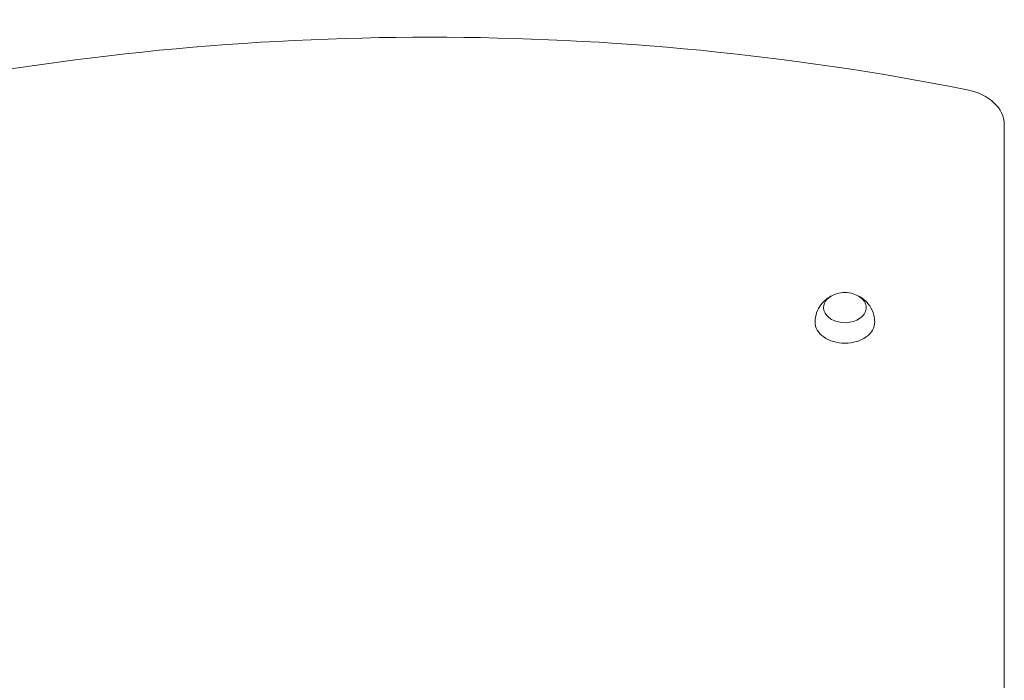
# Model space of a CAD drawing. Units: millimetres. Extents: x -6360 to 5017, y -4031 to 4807.
# Drawn here: x 401 to 978, y 915 to 1303 of the extents above; entities that cross this region are included whole.
import ezdxf

# ---------------------------------------------------------------- set-up
doc = ezdxf.new("R2010")
doc.units = ezdxf.units.MM
doc.header["$LTSCALE"] = 20
doc.layers.add('2d', color=230, linetype='Continuous')

msp = doc.modelspace()

# ---------------------------------------------------------------- linework, layer by layer
at = {"layer": '2d', "lineweight": 0}
msp.add_line((978.47, 44.97), (978.47, 1241.32), dxfattribs=at)
msp.add_arc((884.97, 1125.73), 17, 73.43173, 106.56827, dxfattribs=at)
for centre, major_axis, start_param, end_param in [((641.47, 471.84), (-1160.69, 0), 4.437422, 4.987356), ((948.47, 1241.32), (-30, 0), 3.141593, 4.437422), ((884.97, 1133.88), (-12.5, 0), 5.110648, 6.283185), ((884.97, 1133.88), (-12.5, 0), 0, 4.31413), ((884.97, 1125.39), (-17.5, 0), 6.271992, 7.853982), ((884.97, 1125.39), (-17.5, 0), 1.570796, 3.152786)]:
    msp.add_ellipse(centre, major_axis=major_axis, ratio=0.707107, start_param=start_param, end_param=end_param, dxfattribs=at)
for points, knots in [([(867.47, 1125.53), (867.5, 1127.37), (867.83, 1129.2), (868.99, 1132.59), (869.84, 1134.14), (871.88, 1136.94), (873.1, 1138.12), (875.34, 1139.81), (876.36, 1140.42), (877.36, 1140.9)], [3.1527861, 3.1527861, 3.1527861, 3.1527861, 3.3791125, 3.3791125, 3.6179397, 3.6179397, 3.8918218, 3.8918218, 4.1186893, 4.1186893, 4.1186893, 4.1186893]), ([(892.57, 1140.9), (893.43, 1140.49), (894.3, 1139.99), (896.68, 1138.29), (898.22, 1136.84), (900.55, 1133.37), (901.43, 1131.52), (902.26, 1128.21), (902.44, 1126.87), (902.46, 1125.53)], [5.3060886, 5.3060886, 5.3060886, 5.3060886, 5.5000867, 5.5000867, 5.8390114, 5.8390114, 6.1070992, 6.1070992, 6.2719919, 6.2719919, 6.2719919, 6.2719919])]:
    msp.add_open_spline(points, degree=3, knots=knots, dxfattribs=at)

doc.saveas('drawing.dxf')
